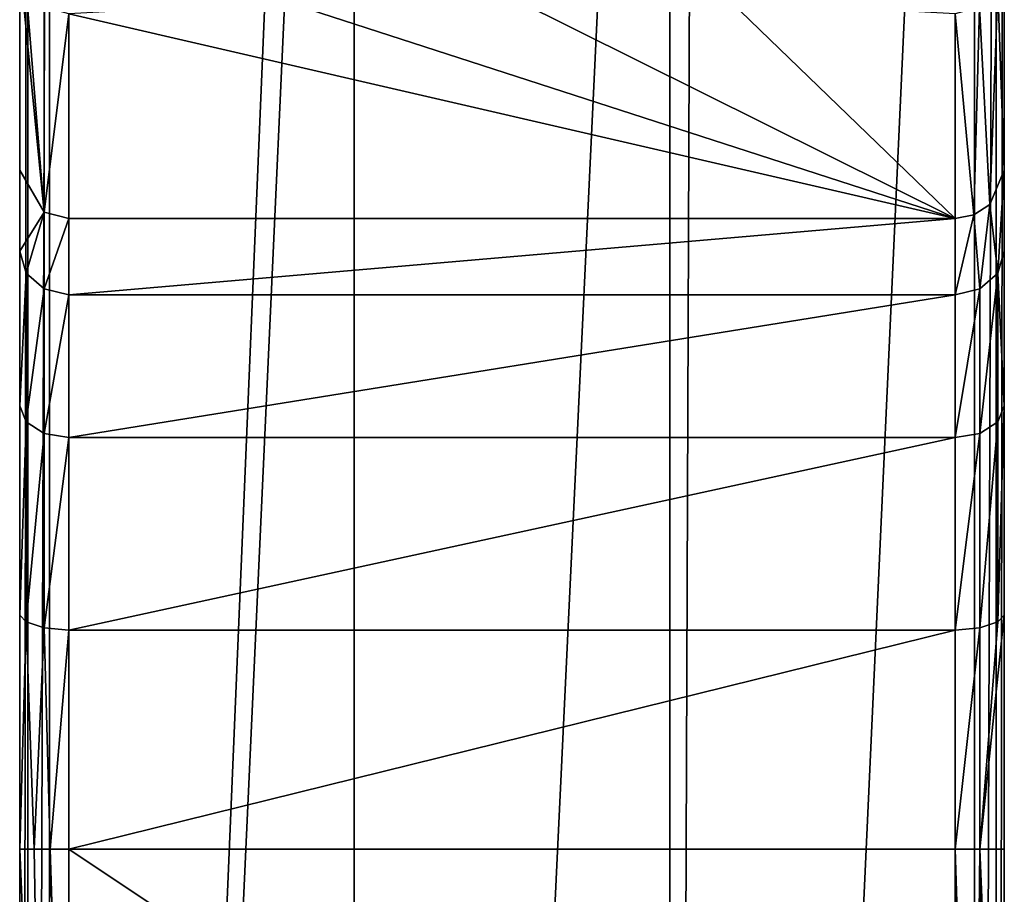
# Model space of a CAD drawing. Units: millimetres. Extents: x -200 to 200, y -508 to 472.
# Drawn here: x -130 to -120, y 446 to 455 of the extents above; entities that cross this region are included whole.
import ezdxf

# ---------------------------------------------------------------- set-up
doc = ezdxf.new("R2010")
doc.units = ezdxf.units.MM
doc.header["$LTSCALE"] = 52.148148
for name, color, linetype in [('680', 7, 'CONTINUOUS'), ('681', 7, 'CONTINUOUS'), ('684', 7, 'CONTINUOUS'), ('694', 7, 'CONTINUOUS'), ('695', 7, 'CONTINUOUS'), ('696', 7, 'CONTINUOUS'), ('796', 7, 'CONTINUOUS'), ('803', 7, 'CONTINUOUS'), ('804', 7, 'CONTINUOUS'), ('805', 7, 'CONTINUOUS'), ('811', 7, 'CONTINUOUS'), ('812', 7, 'CONTINUOUS'), ('813', 7, 'CONTINUOUS'), ('821', 7, 'CONTINUOUS')]:
    doc.layers.add(name, color=color, linetype=linetype)

msp = doc.modelspace()

# ---------------------------------------------------------------- linework, layer by layer
at = {"layer": '680', "color": 253, "linetype": 'Continuous', "true_color": 0x929eac}
for points in [[(-120, 440.5, -295), (-120, 439.7, -294.954), (-120, 470.5, -298.583), (-120, 440.5, -295)], [(-120, 470.5, -298.583), (-120, 439.7, -294.954), (-120, 425.999, -293.362), (-120, 470.5, -298.583)], [(-120, 446.5, -295), (-120, 440.5, -295), (-120, 470.5, -298.583), (-120, 446.5, -295)], [(-120, 448.876, -294.583), (-120, 446.5, -295), (-120, 470.5, -298.583), (-120, 448.876, -294.583)], [(-120, 450.999, -293.362), (-120, 448.876, -294.583), (-120, 470.5, -298.583), (-120, 450.999, -293.362)], [(-120, 452.57, -291.483), (-120, 450.999, -293.362), (-120, 470.5, -298.583), (-120, 452.57, -291.483)], [(-120, 462.207, -294.178), (-120, 452.57, -291.483), (-120, 470.5, -298.583), (-120, 462.207, -294.178)], [(-120, 403, -298.583), (-120, 470.5, -298.583), (-120, 414.7, -294.954), (-120, 403, -298.583)], [(-120, 414.7, -294.954), (-120, 470.5, -298.583), (-120, 415.5, -295), (-120, 414.7, -294.954)], [(-120, 415.5, -295), (-120, 470.5, -298.583), (-120, 421.5, -295), (-120, 415.5, -295)], [(-120, 421.5, -295), (-120, 470.5, -298.583), (-120, 423.876, -294.583), (-120, 421.5, -295)], [(-120, 423.876, -294.583), (-120, 470.5, -298.583), (-120, 425.999, -293.362), (-120, 423.876, -294.583)], [(-120, 453.394, -289.216), (-120, 452.57, -291.483), (-120, 462.207, -294.178), (-120, 453.394, -289.216)], [(-120, 461.3, -293.599), (-120, 453.394, -289.216), (-120, 462.207, -294.178), (-120, 461.3, -293.599)], [(-120, 460.394, -292.788), (-120, 453.394, -289.216), (-120, 461.3, -293.599), (-120, 460.394, -292.788)], [(-120, 459.553, -291.694), (-120, 453.394, -289.216), (-120, 460.394, -292.788), (-120, 459.553, -291.694)], [(-120, 458.876, -290.269), (-120, 453.394, -289.216), (-120, 459.553, -291.694), (-120, 458.876, -290.269)], [(-120, 455.474, -277.417), (-120, 453.394, -289.216), (-120, 458.876, -290.269), (-120, 455.474, -277.417)]]:
    msp.add_3dface(points, dxfattribs=at)
at = {"layer": '681', "color": 253, "linetype": 'Continuous', "true_color": 0x929eac}
for points in [[(-130, 470.5, -298.583), (-130, 403, -298.583), (-130, 470.5, -295), (-130, 470.5, -298.583)], [(-130, 470.5, -295), (-130, 403, -298.583), (-130, 465.5, -295), (-130, 470.5, -295)], [(-130, 465.5, -295), (-130, 403, -298.583), (-130, 464.471, -294.923), (-130, 465.5, -295)], [(-130, 464.471, -294.923), (-130, 403, -298.583), (-130, 463.34, -294.658), (-130, 464.471, -294.923)], [(-130, 463.34, -294.658), (-130, 403, -298.583), (-130, 462.136, -294.139), (-130, 463.34, -294.658)], [(-130, 462.136, -294.139), (-130, 403, -298.583), (-130, 446.5, -295), (-130, 462.136, -294.139)], [(-130, 460.914, -293.29), (-130, 462.136, -294.139), (-130, 446.5, -295), (-130, 460.914, -293.29)], [(-130, 459.777, -292.033), (-130, 460.914, -293.29), (-130, 448.876, -294.583), (-130, 459.777, -292.033)], [(-130, 448.876, -294.583), (-130, 460.914, -293.29), (-130, 446.5, -295), (-130, 448.876, -294.583)], [(-130, 458.891, -290.299), (-130, 459.777, -292.033), (-130, 448.876, -294.583), (-130, 458.891, -290.299)], [(-130, 458.506, -288.065), (-130, 458.891, -290.299), (-130, 450.999, -293.361), (-130, 458.506, -288.065)], [(-130, 450.999, -293.361), (-130, 458.891, -290.299), (-130, 448.876, -294.583), (-130, 450.999, -293.361)], [(-130, 455.474, -277.417), (-130, 458.506, -288.065), (-130, 453.394, -289.216), (-130, 455.474, -277.417)], [(-130, 453.394, -289.216), (-130, 458.506, -288.065), (-130, 452.571, -291.483), (-130, 453.394, -289.216)], [(-130, 452.571, -291.483), (-130, 458.506, -288.065), (-130, 450.999, -293.361), (-130, 452.571, -291.483)], [(-130, 446.5, -295), (-130, 403, -298.583), (-130, 440.5, -295), (-130, 446.5, -295)]]:
    msp.add_3dface(points, dxfattribs=at)
at = {"layer": '684', "color": 253, "linetype": 'Continuous', "true_color": 0x929eac}
for points in [[(-126.863, 470.5, -299.854), (-126.603, 470.5, -299.892), (-129.696, 403, -299.043), (-126.863, 470.5, -299.854)], [(-129.696, 403, -299.043), (-126.603, 470.5, -299.892), (-126.603, 403, -299.892), (-129.696, 403, -299.043)], [(-129.696, 470.5, -299.043), (-126.863, 470.5, -299.854), (-129.696, 403, -299.043), (-129.696, 470.5, -299.043)], [(-126.603, 470.5, -299.892), (-123.397, 470.5, -299.892), (-126.603, 403, -299.892), (-126.603, 470.5, -299.892)], [(-126.603, 403, -299.892), (-123.397, 470.5, -299.892), (-123.397, 403, -299.892), (-126.603, 403, -299.892)], [(-120.304, 470.5, -299.043), (-120.304, 403, -299.043), (-123.397, 403, -299.892), (-120.304, 470.5, -299.043)], [(-123.14, 470.5, -299.855), (-120.304, 470.5, -299.043), (-123.397, 403, -299.892), (-123.14, 470.5, -299.855)], [(-123.397, 470.5, -299.892), (-123.14, 470.5, -299.855), (-123.397, 403, -299.892), (-123.397, 470.5, -299.892)]]:
    msp.add_3dface(points, dxfattribs=at)
at = {"layer": '694', "color": 253, "linetype": 'Continuous', "true_color": 0x929eac}
for points in [[(-129.5, 440.5, -294.5), (-120.5, 440.5, -294.5), (-129.5, 446.5, -294.5), (-129.5, 440.5, -294.5)], [(-120.5, 440.5, -294.5), (-120.5, 446.5, -294.5), (-129.5, 446.5, -294.5), (-120.5, 440.5, -294.5)]]:
    msp.add_3dface(points, dxfattribs=at)
at = {"layer": '695', "color": 253, "linetype": 'Continuous', "true_color": 0x929eac}
for points in [[(-120.5, 452.129, -291.25), (-120.5, 452.901, -289.129), (-129.5, 452.129, -291.25), (-120.5, 452.129, -291.25)], [(-129.5, 452.129, -291.25), (-120.5, 452.901, -289.129), (-129.5, 452.901, -289.129), (-129.5, 452.129, -291.25)], [(-120.5, 450.678, -292.979), (-120.5, 452.129, -291.25), (-129.5, 450.678, -292.979), (-120.5, 450.678, -292.979)], [(-129.5, 450.678, -292.979), (-120.5, 452.129, -291.25), (-129.5, 452.129, -291.25), (-129.5, 450.678, -292.979)], [(-120.5, 448.723, -294.108), (-120.5, 450.678, -292.979), (-129.5, 448.723, -294.108), (-120.5, 448.723, -294.108)], [(-129.5, 448.723, -294.108), (-120.5, 450.678, -292.979), (-129.5, 450.678, -292.979), (-129.5, 448.723, -294.108)], [(-129.5, 446.5, -294.5), (-120.5, 446.5, -294.5), (-120.5, 448.723, -294.108), (-129.5, 446.5, -294.5)], [(-129.5, 446.5, -294.5), (-120.5, 448.723, -294.108), (-129.5, 448.723, -294.108), (-129.5, 446.5, -294.5)]]:
    msp.add_3dface(points, dxfattribs=at)
at = {"layer": '696', "color": 253, "linetype": 'Continuous', "true_color": 0x929eac}
for points in [[(-129.5, 454.982, -277.33), (-120.5, 452.901, -289.129), (-127.297, 455.102, -276.645), (-129.5, 454.982, -277.33)], [(-127.297, 455.102, -276.645), (-120.5, 452.901, -289.129), (-124.999, 455.143, -276.413), (-127.297, 455.102, -276.645)], [(-124.999, 455.143, -276.413), (-120.5, 452.901, -289.129), (-122.78, 455.105, -276.63), (-124.999, 455.143, -276.413)], [(-120.5, 452.901, -289.129), (-120.5, 454.982, -277.331), (-122.78, 455.105, -276.63), (-120.5, 452.901, -289.129)], [(-129.5, 452.901, -289.129), (-120.5, 452.901, -289.129), (-129.5, 454.982, -277.33), (-129.5, 452.901, -289.129)]]:
    msp.add_3dface(points, dxfattribs=at)
at = {"layer": '796', "color": 253, "linetype": 'Continuous', "true_color": 0x929eac}
for points in [[(-130, 403, -298.583), (-130, 470.5, -298.583), (-129.917, 470.5, -298.859), (-130, 403, -298.583)], [(-129.696, 470.5, -299.043), (-129.696, 403, -299.043), (-129.917, 403, -298.859), (-129.696, 470.5, -299.043)], [(-129.917, 470.5, -298.859), (-129.696, 470.5, -299.043), (-129.917, 403, -298.859), (-129.917, 470.5, -298.859)], [(-130, 403, -298.583), (-129.917, 470.5, -298.859), (-129.917, 403, -298.859), (-130, 403, -298.583)]]:
    msp.add_3dface(points, dxfattribs=at)
at = {"layer": '803', "color": 253, "linetype": 'Continuous', "true_color": 0x929eac}
for points in [[(-130, 455.474, -277.417), (-130, 453.394, -289.216), (-129.75, 452.967, -289.14), (-130, 455.474, -277.417)], [(-130, 455.474, -277.417), (-129.75, 452.967, -289.14), (-129.934, 455.23, -277.374), (-130, 455.474, -277.417)], [(-129.934, 455.23, -277.374), (-129.75, 452.967, -289.14), (-129.751, 455.048, -277.342), (-129.934, 455.23, -277.374)], [(-129.751, 455.048, -277.342), (-129.75, 452.967, -289.14), (-129.5, 454.982, -277.33), (-129.751, 455.048, -277.342)], [(-129.75, 452.967, -289.14), (-129.5, 452.901, -289.129), (-129.5, 454.982, -277.33), (-129.75, 452.967, -289.14)]]:
    msp.add_3dface(points, dxfattribs=at)
at = {"layer": '804', "color": 253, "linetype": 'Continuous', "true_color": 0x929eac}
for points in [[(-130, 453.394, -289.216), (-130, 452.571, -291.483), (-129.75, 452.967, -289.14), (-130, 453.394, -289.216)], [(-129.75, 452.967, -289.14), (-130, 452.571, -291.483), (-129.933, 452.346, -291.375), (-129.75, 452.967, -289.14)], [(-129.75, 452.967, -289.14), (-129.933, 452.346, -291.375), (-129.75, 452.187, -291.283), (-129.75, 452.967, -289.14)], [(-129.5, 452.901, -289.129), (-129.75, 452.967, -289.14), (-129.75, 452.187, -291.283), (-129.5, 452.901, -289.129)], [(-129.5, 452.129, -291.25), (-129.5, 452.901, -289.129), (-129.75, 452.187, -291.283), (-129.5, 452.129, -291.25)], [(-130, 452.571, -291.483), (-130, 450.999, -293.361), (-129.933, 452.346, -291.375), (-130, 452.571, -291.483)], [(-129.933, 452.346, -291.375), (-130, 450.999, -293.361), (-129.933, 450.839, -293.171), (-129.933, 452.346, -291.375)], [(-129.933, 452.346, -291.375), (-129.933, 450.839, -293.171), (-129.75, 452.187, -291.283), (-129.933, 452.346, -291.375)], [(-129.75, 452.187, -291.283), (-129.933, 450.839, -293.171), (-129.75, 450.721, -293.031), (-129.75, 452.187, -291.283)], [(-129.5, 452.129, -291.25), (-129.75, 452.187, -291.283), (-129.75, 450.721, -293.031), (-129.5, 452.129, -291.25)], [(-129.5, 450.678, -292.979), (-129.5, 452.129, -291.25), (-129.75, 450.721, -293.031), (-129.5, 450.678, -292.979)], [(-130, 450.999, -293.361), (-130, 448.876, -294.583), (-129.933, 450.839, -293.171), (-130, 450.999, -293.361)], [(-129.933, 450.839, -293.171), (-130, 448.876, -294.583), (-129.933, 448.809, -294.343), (-129.933, 450.839, -293.171)], [(-129.933, 450.839, -293.171), (-129.933, 448.809, -294.343), (-129.75, 450.721, -293.031), (-129.933, 450.839, -293.171)], [(-129.75, 450.721, -293.031), (-129.933, 448.809, -294.343), (-129.75, 448.746, -294.171), (-129.75, 450.721, -293.031)], [(-129.5, 450.678, -292.979), (-129.75, 450.721, -293.031), (-129.75, 448.746, -294.171), (-129.5, 450.678, -292.979)], [(-129.5, 448.723, -294.108), (-129.5, 450.678, -292.979), (-129.75, 448.746, -294.171), (-129.5, 448.723, -294.108)], [(-130, 448.876, -294.583), (-130, 446.5, -295), (-129.933, 448.809, -294.343), (-130, 448.876, -294.583)], [(-130, 446.5, -295), (-129.854, 446.5, -294.646), (-129.933, 448.809, -294.343), (-130, 446.5, -295)], [(-129.933, 448.809, -294.343), (-129.854, 446.5, -294.646), (-129.75, 448.746, -294.171), (-129.933, 448.809, -294.343)], [(-129.854, 446.5, -294.646), (-129.691, 446.5, -294.538), (-129.75, 448.746, -294.171), (-129.854, 446.5, -294.646)], [(-129.691, 446.5, -294.538), (-129.5, 448.723, -294.108), (-129.75, 448.746, -294.171), (-129.691, 446.5, -294.538)], [(-129.5, 446.5, -294.5), (-129.5, 448.723, -294.108), (-129.691, 446.5, -294.538), (-129.5, 446.5, -294.5)]]:
    msp.add_3dface(points, dxfattribs=at)
at = {"layer": '805', "color": 253, "linetype": 'Continuous', "true_color": 0x929eac}
for points in [[(-130, 446.5, -295), (-130, 440.5, -295), (-129.75, 440.5, -294.567), (-130, 446.5, -295)], [(-130, 446.5, -295), (-129.75, 440.5, -294.567), (-129.854, 446.5, -294.646), (-130, 446.5, -295)], [(-129.854, 446.5, -294.646), (-129.75, 440.5, -294.567), (-129.691, 446.5, -294.538), (-129.854, 446.5, -294.646)], [(-129.75, 440.5, -294.567), (-129.5, 440.5, -294.5), (-129.691, 446.5, -294.538), (-129.75, 440.5, -294.567)], [(-129.5, 440.5, -294.5), (-129.5, 446.5, -294.5), (-129.691, 446.5, -294.538), (-129.5, 440.5, -294.5)]]:
    msp.add_3dface(points, dxfattribs=at)
at = {"layer": '811', "color": 253, "linetype": 'Continuous', "true_color": 0x929eac}
for points in [[(-120.5, 446.5, -294.5), (-120.5, 440.5, -294.5), (-120.309, 440.5, -294.538), (-120.5, 446.5, -294.5)], [(-120.25, 446.5, -294.567), (-120.5, 446.5, -294.5), (-120.309, 440.5, -294.538), (-120.25, 446.5, -294.567)], [(-120.146, 440.5, -294.646), (-120.25, 446.5, -294.567), (-120.309, 440.5, -294.538), (-120.146, 440.5, -294.646)], [(-120, 440.5, -295), (-120, 446.5, -295), (-120.25, 446.5, -294.567), (-120, 440.5, -295)], [(-120, 440.5, -295), (-120.25, 446.5, -294.567), (-120.146, 440.5, -294.646), (-120, 440.5, -295)]]:
    msp.add_3dface(points, dxfattribs=at)
at = {"layer": '812', "color": 253, "linetype": 'Continuous', "true_color": 0x929eac}
for points in [[(-120, 453.394, -289.216), (-120.146, 453.045, -289.154), (-120.067, 452.346, -291.375), (-120, 453.394, -289.216)], [(-120, 452.57, -291.483), (-120, 453.394, -289.216), (-120.067, 452.346, -291.375), (-120, 452.57, -291.483)], [(-120.146, 453.045, -289.154), (-120.309, 452.939, -289.135), (-120.25, 452.187, -291.283), (-120.146, 453.045, -289.154)], [(-120.067, 452.346, -291.375), (-120.146, 453.045, -289.154), (-120.25, 452.187, -291.283), (-120.067, 452.346, -291.375)], [(-120.5, 452.901, -289.129), (-120.5, 452.129, -291.25), (-120.309, 452.939, -289.135), (-120.5, 452.901, -289.129)], [(-120.309, 452.939, -289.135), (-120.5, 452.129, -291.25), (-120.25, 452.187, -291.283), (-120.309, 452.939, -289.135)], [(-120, 450.999, -293.362), (-120, 452.57, -291.483), (-120.067, 452.346, -291.375), (-120, 450.999, -293.362)], [(-120.067, 450.839, -293.171), (-120.067, 452.346, -291.375), (-120.25, 450.721, -293.031), (-120.067, 450.839, -293.171)], [(-120.25, 450.721, -293.031), (-120.067, 452.346, -291.375), (-120.25, 452.187, -291.283), (-120.25, 450.721, -293.031)], [(-120.067, 450.839, -293.171), (-120, 450.999, -293.362), (-120.067, 452.346, -291.375), (-120.067, 450.839, -293.171)], [(-120.5, 452.129, -291.25), (-120.5, 450.678, -292.979), (-120.25, 452.187, -291.283), (-120.5, 452.129, -291.25)], [(-120.5, 450.678, -292.979), (-120.25, 450.721, -293.031), (-120.25, 452.187, -291.283), (-120.5, 450.678, -292.979)], [(-120, 448.876, -294.583), (-120, 450.999, -293.362), (-120.067, 448.809, -294.343), (-120, 448.876, -294.583)], [(-120.067, 448.809, -294.343), (-120, 450.999, -293.362), (-120.067, 450.839, -293.171), (-120.067, 448.809, -294.343)], [(-120.067, 448.809, -294.343), (-120.067, 450.839, -293.171), (-120.25, 448.746, -294.171), (-120.067, 448.809, -294.343)], [(-120.25, 448.746, -294.171), (-120.067, 450.839, -293.171), (-120.25, 450.721, -293.031), (-120.25, 448.746, -294.171)], [(-120.5, 450.678, -292.979), (-120.5, 448.723, -294.108), (-120.25, 450.721, -293.031), (-120.5, 450.678, -292.979)], [(-120.5, 448.723, -294.108), (-120.25, 448.746, -294.171), (-120.25, 450.721, -293.031), (-120.5, 448.723, -294.108)], [(-120, 446.5, -295), (-120, 448.876, -294.583), (-120.25, 446.5, -294.567), (-120, 446.5, -295)], [(-120.25, 446.5, -294.567), (-120, 448.876, -294.583), (-120.067, 448.809, -294.343), (-120.25, 446.5, -294.567)], [(-120.25, 446.5, -294.567), (-120.067, 448.809, -294.343), (-120.25, 448.746, -294.171), (-120.25, 446.5, -294.567)], [(-120.5, 448.723, -294.108), (-120.5, 446.5, -294.5), (-120.25, 448.746, -294.171), (-120.5, 448.723, -294.108)], [(-120.5, 446.5, -294.5), (-120.25, 446.5, -294.567), (-120.25, 448.746, -294.171), (-120.5, 446.5, -294.5)]]:
    msp.add_3dface(points, dxfattribs=at)
at = {"layer": '813', "color": 253, "linetype": 'Continuous', "true_color": 0x929eac}
for points in [[(-120, 453.394, -289.216), (-120, 455.474, -277.417), (-120.067, 455.227, -277.373), (-120, 453.394, -289.216)], [(-120.251, 455.047, -277.342), (-120.146, 453.045, -289.154), (-120.067, 455.227, -277.373), (-120.251, 455.047, -277.342)], [(-120.146, 453.045, -289.154), (-120, 453.394, -289.216), (-120.067, 455.227, -277.373), (-120.146, 453.045, -289.154)], [(-120.5, 454.982, -277.331), (-120.309, 452.939, -289.135), (-120.251, 455.047, -277.342), (-120.5, 454.982, -277.331)], [(-120.309, 452.939, -289.135), (-120.146, 453.045, -289.154), (-120.251, 455.047, -277.342), (-120.309, 452.939, -289.135)], [(-120.5, 454.982, -277.331), (-120.5, 452.901, -289.129), (-120.309, 452.939, -289.135), (-120.5, 454.982, -277.331)]]:
    msp.add_3dface(points, dxfattribs=at)
at = {"layer": '821', "color": 253, "linetype": 'Continuous', "true_color": 0x929eac}
for points in [[(-120.304, 403, -299.043), (-120.304, 470.5, -299.043), (-120.083, 470.5, -298.859), (-120.304, 403, -299.043)], [(-120, 470.5, -298.583), (-120, 403, -298.583), (-120.083, 403, -298.859), (-120, 470.5, -298.583)], [(-120.083, 470.5, -298.859), (-120, 470.5, -298.583), (-120.083, 403, -298.859), (-120.083, 470.5, -298.859)], [(-120.304, 403, -299.043), (-120.083, 470.5, -298.859), (-120.083, 403, -298.859), (-120.304, 403, -299.043)]]:
    msp.add_3dface(points, dxfattribs=at)

doc.saveas('drawing.dxf')
